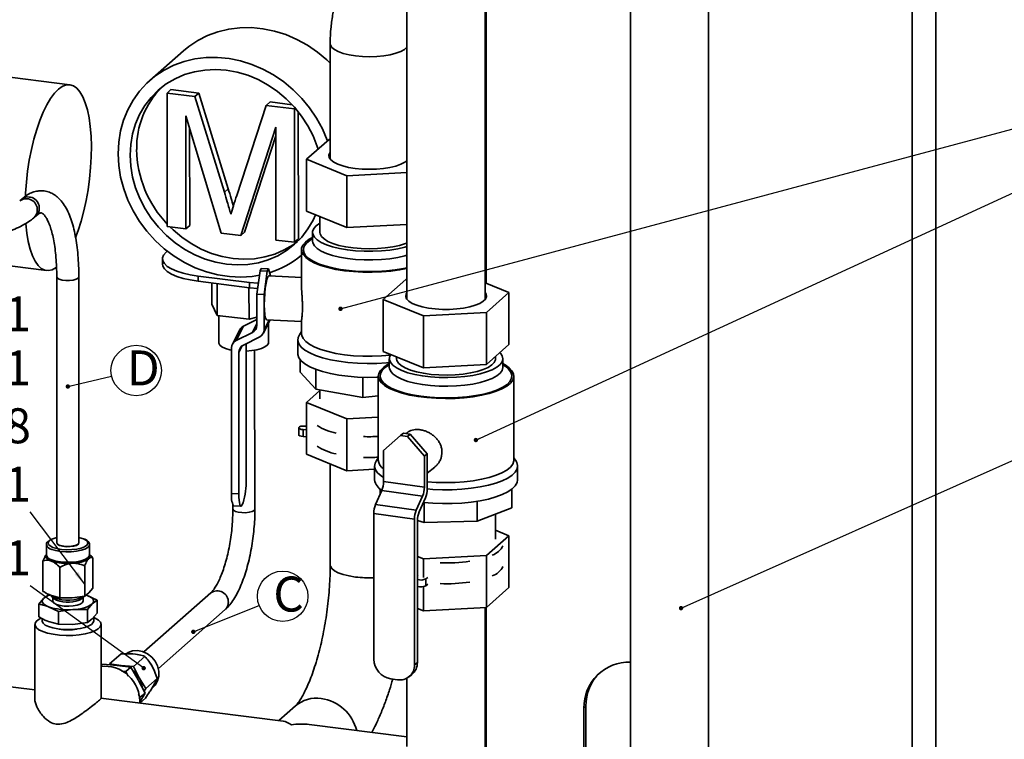
# Paper-space layout 'Blatt2' of a CAD drawing. Units: millimetres. Extents: x 0 to 1682, y 0 to 1188.
# Drawn here: x 763 to 1120, y 406 to 667 of the extents above; entities that cross this region are included whole.
import ezdxf

# ---------------------------------------------------------------- set-up
doc = ezdxf.new("R2010")
doc.units = ezdxf.units.MM
doc.layers.add('1', color=7, linetype='Continuous')
doc.styles.add('SLDTEXTSTYLE1', font='TXT', dxfattribs={"width": 0.605})
doc.dimstyles.new('SLDDIMSTYLE5', dxfattribs={"dimtxt": 0.18, "dimasz": 1.6, "dimexe": 0, "dimexo": 0.0625, "dimgap": 0, "dimtad": 0, "dimtih": 1, "dimtoh": 1, "dimdec": 0, "dimrnd": 1e-09, "dimzin": 0, "dimdsep": 46, "dimtxsty": 'Standard', "dimblk1": 'DOT', "dimblk2": 'DOT', "dimsah": 1, "dimcen": 0.09, "dimadec": 0, "dimazin": 0, "dimtfac": 1.6, "dimtdec": 0, "dimtofl": 0, "dimtmove": 0, "dimatfit": 3, "dimldrblk": 'DOT', "dimfxl": 1, "dimfrac": 2, "dimtolj": 1, "dimtzin": 0, "dimarcsym": 0})
doc.dimstyles.new('SLDDIMSTYLE6', dxfattribs={"dimtxt": 0.18, "dimasz": 5, "dimexe": 0, "dimexo": 0.0625, "dimgap": 0, "dimtad": 0, "dimtih": 1, "dimtoh": 1, "dimdec": 0, "dimrnd": 1e-09, "dimzin": 0, "dimdsep": 46, "dimtxsty": 'Standard', "dimsah": 1, "dimcen": 0.09, "dimadec": 0, "dimazin": 0, "dimtfac": 5, "dimtdec": 0, "dimtofl": 0, "dimtmove": 0, "dimatfit": 3, "dimfxl": 1, "dimfrac": 2, "dimtolj": 1, "dimtzin": 0, "dimarcsym": 0})

# ---------------------------------------------------------------- blocks, each defined once
blk = doc.blocks.new('_Dot')
at = {"color": 0, "linetype": 'ByBlock', "lineweight": -2}
blk.add_line((-0.5, 0), (-1, 0), dxfattribs=at)
at = {"color": 0, "linetype": 'ByBlock', "const_width": 0.5}
blk.add_lwpolyline([(-0.25, 0, 1), (0.25, 0, 1)], format="xyb", close=True, dxfattribs=at)
blk = doc.blocks.new('SW_NOTE_0_26')
at = {"layer": '1', "color": 0, "ltscale": 2}
blk.add_circle((8.9, 2.09), 9.15, dxfattribs=at)
at = {"layer": '1', "color": 0, "ltscale": 2, "insert": (5.52, 9.37), "char_height": 12.7, "attachment_point": 1, "style": 'SLDTEXTSTYLE1'}
blk.add_mtext('D', dxfattribs=at)
blk = doc.blocks.new('SW_NOTE_0_28')
at = {"layer": '1', "color": 0, "ltscale": 2}
blk.add_circle((8.5, 3.39), 9.15, dxfattribs=at)
at = {"layer": '1', "color": 0, "ltscale": 2, "insert": (5.1, 10.55), "char_height": 12.7, "attachment_point": 1, "style": 'SLDTEXTSTYLE1'}
blk.add_mtext('C', dxfattribs=at)

psp = doc.layouts.new('Blatt2')

# ---------------------------------------------------------------- linework, layer by layer
at = {"color": 7, "linetype": 'Continuous', "lineweight": 35, "ltscale": 2}
for p, q in [((903.69, 774.13), (903.69, 565.56)), ((932.09, 565.56), (932.09, 770.55)), ((984.76, 729.92), (984.76, 289.54)), ((1013.16, 291.03), (1013.16, 729.92)), ((1087.03, 290.94), (1087.03, 705.77)), ((1095.62, 704.46), (1095.62, 294.83)), ((932.47, 571.37), (932.47, 678.62)), ((875.85, 658.39), (875.85, 616.43)), ((822.66, 655.84), (810.41, 645.04)), ((781.42, 643.49), (731.53, 649.77)), ((816.64, 640.45), (818.05, 641.7)), ((816.64, 640.45), (816.72, 592.01)), ((826.75, 639.19), (816.64, 640.45)), ((828.16, 640.44), (818.05, 641.7)), ((826.75, 639.19), (828.16, 640.44)), ((838.85, 605.71), (828.16, 640.44)), ((837.44, 604.46), (826.75, 639.19)), ((852.65, 635.97), (841.96, 603.32)), ((852.65, 635.97), (854.06, 637.22)), ((862.84, 634.71), (852.65, 635.97)), ((862.05, 636.23), (854.06, 637.22)), ((862.84, 634.71), (863.16, 634.99)), ((862.92, 586.27), (862.84, 634.71)), ((864.33, 587.51), (864.26, 633.67)), ((823.43, 632.16), (836.32, 589.57)), ((823.5, 591.17), (823.43, 632.16)), ((824.91, 592.42), (824.85, 627.45)), ((843.4, 588.69), (856.08, 628.1)), ((856.08, 628.1), (856.14, 587.11)), ((844.81, 589.94), (856.08, 624.96)), ((867.26, 616.41), (875.42, 623.62)), ((875.42, 623.62), (875.85, 623.64)), ((881.88, 610.46), (867.26, 616.41)), ((867.26, 616.41), (867.26, 597.56)), ((903.69, 611.65), (881.88, 610.46)), ((881.88, 610.46), (881.88, 591.6)), ((837.44, 604.46), (838.85, 605.71)), ((763.91, 601.96), (763.18, 601.32)), ((881.88, 591.6), (867.26, 597.56)), ((768.49, 595.33), (769.22, 595.98)), ((872.11, 595.58), (872.11, 589.88)), ((816.72, 592.01), (823.5, 591.17)), ((823.5, 591.17), (824.91, 592.42)), ((836.32, 589.57), (843.4, 588.69)), ((843.4, 588.69), (844.81, 589.94)), ((869.45, 589.88), (869.45, 586.73)), ((903.69, 592.79), (881.88, 591.6)), ((856.14, 587.11), (862.92, 586.27)), ((862.92, 586.27), (864.33, 587.51)), ((816.74, 583.06), (816.27, 582.64)), ((865.45, 583.59), (865.45, 570.57)), ((723.03, 582.31), (772.92, 576.02)), ((814.98, 580.28), (814.98, 578.4)), ((849.27, 567.46), (850.38, 575.94)), ((850.82, 576.82), (850.38, 575.94)), ((850.38, 575.94), (853.01, 575.79)), ((853.45, 576.67), (850.82, 576.82)), ((853.01, 575.79), (851.9, 567.32)), ((853.45, 576.67), (853.01, 575.79)), ((854.14, 574.14), (853.45, 576.67)), ((776.63, 573.74), (776.63, 477.19)), ((784.63, 477.19), (784.63, 573.74)), ((827.91, 574.04), (846.62, 571.69)), ((827.91, 574.04), (827.91, 572.16)), ((827.91, 572.16), (846.62, 569.8)), ((846.62, 569.8), (846.62, 571.69)), ((865.45, 573.5), (853.68, 574.16)), ((903.26, 572.74), (895.1, 565.54)), ((903.69, 572.77), (903.26, 572.74)), ((832.89, 563.79), (832.87, 571.53)), ((834.87, 559.75), (834.86, 571.28)), ((846.4, 558.32), (846.38, 569.83)), ((849.54, 569.52), (846.62, 569.8)), ((940.68, 568.03), (932.09, 571.53)), ((851.9, 567.32), (849.27, 567.46)), ((849.27, 556.15), (849.27, 567.46)), ((851.9, 567.32), (851.9, 563.54)), ((895.1, 565.54), (909.72, 559.59)), ((895.1, 565.54), (895.1, 546.69)), ((932.51, 560.83), (940.68, 568.03)), ((940.68, 568.03), (940.68, 549.17)), ((832.89, 563.79), (834.87, 559.75)), ((851.9, 563.54), (851.9, 554.55)), ((834.87, 559.75), (846.4, 558.32)), ((835.41, 559.68), (835.43, 549.77)), ((844.37, 555.83), (849.27, 558.27)), ((846.4, 558.32), (849.27, 559.11)), ((851.59, 553.23), (854.06, 558.11)), ((852.78, 558.19), (865.45, 557.48)), ((865.45, 557.64), (865.45, 553.08)), ((909.72, 559.59), (932.51, 560.83)), ((909.72, 559.59), (909.72, 540.73)), ((932.51, 560.83), (932.51, 541.97)), ((843.04, 554.52), (840.38, 549.26)), ((844.37, 555.83), (841.71, 550.57)), ((853.43, 549.8), (853.42, 556.85)), ((865.45, 553.93), (864.66, 552.67)), ((841.71, 550.57), (847.63, 553.52)), ((850.26, 551.93), (844.34, 548.98)), ((864.11, 550.91), (864.11, 545.88)), ((840.07, 495.07), (840.07, 547.95)), ((845.36, 549.48), (845.36, 500.18)), ((848.53, 489.44), (848.43, 547.11)), ((909.72, 540.73), (895.1, 546.69)), ((940.68, 549.17), (932.51, 541.97)), ((842.7, 546.35), (842.7, 494.92)), ((864.97, 543.67), (864.97, 539.12)), ((897.29, 544.03), (897.29, 540.89)), ((899.95, 544.71), (899.95, 544.03)), ((935.82, 544.03), (935.82, 544.89)), ((938.49, 540.89), (938.49, 544.03)), ((870.65, 540.14), (870.65, 532.98)), ((932.51, 541.97), (909.72, 540.73)), ((870.65, 532.98), (864.97, 539.12)), ((887.69, 537.27), (887.69, 529.98)), ((893.29, 537.75), (893.29, 507.24)), ((942.49, 507.24), (942.49, 537.75)), ((872.11, 532.45), (867.26, 528.17)), ((887.69, 529.98), (870.65, 532.98)), ((872.11, 532.72), (872.11, 529.41)), ((893.29, 530.55), (887.69, 529.98)), ((867.26, 528.17), (881.88, 522.21)), ((867.26, 509.31), (867.26, 528.17)), ((881.88, 522.21), (893.29, 522.83)), ((881.88, 503.35), (881.88, 522.21)), ((864.41, 518.92), (864.41, 516.41)), ((866.08, 518.26), (866.08, 515.75)), ((866.08, 518.26), (867.26, 518.2)), ((867.26, 519.55), (866.74, 519.58)), ((866.08, 515.75), (867.26, 515.68)), ((901.39, 516.17), (895.23, 510.73)), ((902.41, 516.99), (901.39, 516.17)), ((901.39, 516.17), (903.86, 515.83)), ((902.41, 516.99), (904.87, 516.65)), ((903.71, 517.1), (903.4, 516.85)), ((903.86, 515.83), (904.87, 516.65)), ((910.02, 508.69), (903.86, 515.83)), ((904.87, 516.65), (911.04, 509.51)), ((881.88, 503.35), (867.26, 509.31)), ((893.29, 508.09), (892.5, 506.83)), ((895.23, 499.41), (895.23, 510.73)), ((911.04, 509.51), (910.02, 508.69)), ((910.02, 497.38), (910.02, 508.69)), ((911.04, 509.51), (911.04, 505.74)), ((943.27, 506.83), (942.49, 508.09)), ((875.85, 505.81), (875.85, 469.2)), ((891.95, 503.9), (881.88, 503.35)), ((891.95, 505.06), (891.95, 500.04)), ((911.04, 505.74), (911.04, 496.75)), ((911.04, 502.45), (913.76, 504.65)), ((943.82, 500.04), (943.82, 505.06)), ((893.97, 496.69), (893.97, 495.12)), ((895.23, 499.41), (910.02, 497.38)), ((941.8, 496.69), (941.8, 489.87)), ((840.07, 495.07), (842.7, 494.92)), ((892.3, 491.05), (894.59, 496.18)), ((894.02, 494.89), (893.97, 495.12)), ((894.59, 496.18), (909.38, 494.15)), ((907.09, 489.01), (909.38, 494.15)), ((910.4, 493.52), (908.11, 488.39)), ((840.52, 490.89), (840.53, 489.43)), ((840.8, 490.6), (843.43, 490.46)), ((844.25, 491.7), (843.81, 490.83)), ((892.3, 491.05), (907.09, 489.01)), ((910, 491.8), (910, 484.52)), ((929.22, 492.26), (929.22, 485)), ((941.8, 489.87), (929.22, 485)), ((891.67, 487.82), (906.46, 485.78)), ((891.67, 434.94), (891.67, 487.82)), ((935.82, 478.54), (935.82, 487.55)), ((906.46, 432.91), (906.46, 485.78)), ((910, 484.52), (907.47, 485.25)), ((907.47, 485.16), (907.47, 433.73)), ((929.22, 485), (910, 484.52)), ((940.68, 479.78), (932.51, 472.58)), ((935.82, 481.76), (940.68, 479.78)), ((940.68, 460.93), (940.68, 479.78)), ((772.85, 476.53), (772.85, 472.73)), ((788.53, 472.73), (788.53, 476.53)), ((788.11, 471.31), (788.43, 471.63)), ((788.68, 472.84), (788.53, 472.97)), ((789.75, 460.75), (789.75, 471.78)), ((909.72, 471.34), (907.47, 472.25)), ((932.51, 472.58), (909.72, 471.34)), ((932.51, 453.73), (932.51, 472.58)), ((771.63, 459.55), (771.63, 470.57)), ((777.72, 457.24), (777.72, 468.26)), ((781.76, 469.68), (782.74, 469.74)), ((786.78, 457.84), (786.78, 468.86)), ((909.72, 464.55), (909.72, 471.34)), ((907.78, 465.34), (907.47, 465.09)), ((910.59, 464.11), (911.23, 464.63)), ((909.72, 452.48), (909.72, 461.27)), ((910.59, 464.11), (910.59, 461.6)), ((910.59, 461.6), (911.23, 462.12)), ((932.51, 453.73), (940.68, 460.93)), ((773.59, 458.34), (771.85, 457.01)), ((774.08, 458.41), (773.59, 458.34)), ((774.46, 457.91), (775.58, 456.92)), ((777.72, 457.24), (774.68, 458.08)), ((786.78, 457.84), (782.25, 457.23)), ((785.81, 456.92), (786.93, 457.91)), ((788.27, 458.98), (786.78, 457.84)), ((787.71, 458.06), (787.21, 458.23)), ((787.71, 458.06), (787.25, 458.2)), ((791.26, 456.34), (787.71, 458.06)), ((789.75, 460.75), (788.27, 458.98)), ((832.49, 458.97), (808.22, 437.57)), ((771.85, 457.01), (770.12, 454.94)), ((770.12, 450.3), (770.12, 454.94)), ((773.67, 453.96), (777.23, 452.24)), ((775.23, 457.23), (775.23, 456.01)), ((782.25, 457.23), (777.72, 457.24)), ((786.16, 456.01), (786.16, 457.23)), ((787.8, 452.94), (789.53, 455.01)), ((789.53, 455.01), (791.26, 456.34)), ((791.26, 451.7), (791.26, 456.34)), ((909.72, 452.48), (932.51, 453.73)), ((777.23, 452.24), (782.51, 452.96)), ((777.23, 447.6), (777.23, 452.24)), ((782.51, 452.96), (787.8, 452.94)), ((787.8, 448.3), (787.8, 452.94)), ((791.26, 451.7), (789.53, 449.63)), ((790.03, 448.81), (790.03, 450.22)), ((813.51, 431.57), (837.79, 452.97)), ((907.47, 453.4), (909.72, 452.48)), ((932.09, 301.24), (932.09, 453.7)), ((932.47, 375.08), (932.47, 453.72)), ((768.69, 447.55), (768.69, 420.69)), ((771.36, 449.65), (771.36, 448.81)), ((777.23, 447.6), (773.67, 448.58)), ((782.51, 447.58), (777.23, 447.6)), ((787.8, 448.3), (782.51, 447.58)), ((789.53, 449.63), (787.8, 448.3)), ((792.69, 420.66), (792.69, 447.55)), ((795.8, 433.24), (799.94, 436.88)), ((804.22, 436.85), (805.16, 436.75)), ((804.44, 432.32), (808.58, 435.96)), ((768.69, 423.78), (687.48, 434.01)), ((792.69, 432.49), (793.37, 433.08)), ((793.37, 433.08), (798.54, 432.67)), ((800.01, 432.67), (795.8, 433.24)), ((798.54, 432.67), (803.45, 432.01)), ((804.44, 432.32), (800.01, 432.67)), ((806.56, 428.2), (804.44, 432.32)), ((811, 432.77), (811.48, 431.9)), ((906.46, 432.91), (907.47, 433.73)), ((801.71, 430.47), (800.29, 430.59)), ((801.71, 430.47), (803.45, 432.01)), ((802.58, 428.78), (801.71, 430.47)), ((803.45, 432.01), (806.19, 427.45)), ((904.48, 428.57), (905.5, 429.39)), ((806.19, 427.45), (808.65, 422.65)), ((808.91, 424.3), (806.56, 428.2)), ((808.91, 424.3), (813.04, 427.94)), ((897.83, 427.81), (900.29, 427.47)), ((903.69, 428.04), (903.69, 403.19)), ((806.91, 421.11), (806.27, 422.18)), ((808.65, 422.65), (806.69, 419.22)), ((806.91, 421.11), (808.65, 422.65)), ((808.31, 423.31), (808.91, 424.3)), ((811.13, 424.34), (811.59, 424.75)), ((858.84, 412.42), (792.63, 420.76)), ((806.59, 420.57), (806.91, 421.11)), ((806.75, 418.98), (808.86, 420.84)), ((863.21, 417.95), (857.18, 412.63)), ((968.64, 417.83), (967.93, 417.21)), ((967.93, 417.21), (967.93, 379.5)), ((968.64, 417.83), (968.64, 380.12)), ((903.69, 406.77), (868.23, 411.24))]:
    psp.add_line(p, q, dxfattribs=at)
at = {"color": 1, "linetype": 'Continuous', "lineweight": 35, "ltscale": 2}
for p, q in [((853.71, 558.13), (851.9, 554.55)), ((849.27, 556.77), (847.63, 553.52)), ((843.89, 548.7), (842.7, 546.35))]:
    psp.add_line(p, q, dxfattribs=at)
at = {"color": 7, "linetype": 'Continuous', "lineweight": 35, "ltscale": 2, "flags": 128}
for points in [[(822.66, 655.84), (824.52, 657.37), (827.81, 659.56), (831.35, 661.36), (835.11, 662.73), (839.04, 663.67), (843.1, 664.17), (847.24, 664.21), (851.42, 663.81), (855.59, 662.95), (859.7, 661.66), (863.71, 659.95), (867.56, 657.83), (871.23, 655.33), (874.65, 652.48), (875.85, 651.35)], [(798.9, 618.42), (799.11, 622.6), (799.77, 626.68), (800.87, 630.61), (802.38, 634.35), (804.3, 637.85), (806.61, 641.08), (809.27, 643.99), (812.27, 646.56), (815.55, 648.75), (819.09, 650.55), (822.85, 651.92), (826.78, 652.87), (830.84, 653.36), (834.99, 653.41), (839.17, 653), (843.34, 652.14), (847.45, 650.85), (851.45, 649.14), (855.31, 647.02), (858.97, 644.52), (862.4, 641.67), (865.55, 638.5), (868.39, 635.05), (870.89, 631.36), (873.02, 627.46), (874.75, 623.41), (874.86, 623.12)], [(803.26, 617.88), (803.48, 621.79), (804.13, 625.6), (805.2, 629.26), (806.7, 632.72), (808.59, 635.94), (810.85, 638.88), (813.45, 641.5), (816.37, 643.77), (819.56, 645.65), (822.98, 647.14), (826.6, 648.2), (830.36, 648.82), (834.22, 649.01), (838.13, 648.74), (842.04, 648.03), (845.9, 646.89), (849.67, 645.33), (853.29, 643.37), (856.72, 641.03), (859.91, 638.35), (862.84, 635.36), (865.45, 632.09), (867.72, 628.59), (869.62, 624.9), (871.13, 621.07), (871.44, 620.1)], [(765.23, 602.99), (765.29, 604.16), (765.59, 608.14), (766.05, 612.14), (766.67, 616.1), (767.44, 619.98), (768.34, 623.72), (769.37, 627.25), (770.5, 630.55), (771.73, 633.55), (773.04, 636.21), (774.4, 638.51), (775.81, 640.4), (777.23, 641.86), (778.65, 642.87), (780.05, 643.42), (781.41, 643.49), (782.71, 643.09), (783.94, 642.22), (785.06, 640.9), (786.08, 639.13), (786.97, 636.96), (787.73, 634.41), (788.33, 631.5), (788.78, 628.3), (789.07, 624.83), (789.19, 621.15), (789.14, 617.31), (788.92, 613.37), (788.54, 609.37), (788, 605.38), (787.31, 601.45), (786.47, 597.64), (785.5, 594), (784.42, 590.58), (783.47, 588.01)], [(850.17, 574.31), (847.57, 573.9), (843.46, 573.63), (839.3, 573.81), (835.12, 574.45), (830.97, 575.52), (826.91, 577.03), (822.97, 578.95), (819.21, 581.26), (815.66, 583.93), (812.36, 586.95), (809.36, 590.26), (806.69, 593.84), (804.37, 597.64), (802.44, 601.62), (800.91, 605.73), (799.8, 609.94), (799.13, 614.18), (798.9, 618.42)], [(875.85, 618.88), (875.75, 618.76), (875.4, 617.89), (875.51, 617.01), (876.09, 616.16), (877.11, 615.35), (878.56, 614.62), (880.37, 613.98), (882.49, 613.47), (884.86, 613.09)], [(870.54, 596.22), (869.67, 594.35), (867.79, 591.13), (865.52, 588.19), (862.92, 585.57), (860, 583.3), (856.81, 581.42), (853.39, 579.93), (849.77, 578.87), (846.01, 578.25), (842.15, 578.07), (838.24, 578.33), (834.33, 579.04), (830.47, 580.18), (826.71, 581.74), (823.09, 583.7), (819.65, 586.04), (816.46, 588.72), (813.53, 591.71), (810.92, 594.98), (808.65, 598.48), (806.75, 602.17), (805.24, 606.01), (804.15, 609.93), (803.49, 613.91), (803.26, 617.88)], [(884.86, 613.09), (887.39, 612.85), (890.01, 612.77), (892.63, 612.85), (895.17, 613.08), (897.54, 613.46), (899.67, 613.97), (901.49, 614.6), (902.95, 615.33), (903.69, 615.86)], [(776.54, 577.18), (776.4, 577.09), (774.99, 576.31), (773.61, 576), (772.27, 576.16), (771.01, 576.8), (769.83, 577.89), (768.76, 579.44), (767.8, 581.41), (766.98, 583.78), (766.3, 586.51), (765.77, 589.57), (765.4, 592.92), (765.38, 593.11)], [(872.11, 593.26), (872.08, 593.24), (870.75, 592.29), (869.88, 591.28), (869.47, 590.23), (869.55, 589.18), (870.11, 588.15), (871.14, 587.15), (872.6, 586.22), (874.48, 585.38), (876.72, 584.64), (879.28, 584.02), (882.09, 583.54), (885.08, 583.21), (888.19, 583.04), (891.34, 583.02), (894.47, 583.17), (897.49, 583.47), (900.33, 583.93), (902.93, 584.52), (903.69, 584.73)], [(864.03, 586.61), (862.36, 585.38), (859.17, 583.5), (855.75, 582.01), (852.13, 580.95), (848.37, 580.33), (844.51, 580.14), (840.6, 580.41), (836.69, 581.12), (832.83, 582.26), (829.06, 583.82), (825.44, 585.78), (822.01, 588.11), (818.81, 590.8), (817.68, 591.89)], [(872.11, 589.88), (872.17, 589.39), (872.65, 588.42), (873.61, 587.48), (875.02, 586.61), (876.83, 585.83), (879.01, 585.17), (881.49, 584.62), (884.2, 584.23), (887.07, 583.98), (890.02, 583.9), (892.97, 583.98), (895.84, 584.22), (898.56, 584.62), (901.04, 585.15), (903.22, 585.82), (903.69, 586)], [(869.45, 588.07), (868.24, 587.39), (866.87, 586.34), (865.94, 585.23), (865.49, 584.1), (865.52, 582.96), (866.02, 581.83), (866.99, 580.73), (868.41, 579.69), (870.26, 578.72), (872.48, 577.85), (875.05, 577.09), (877.91, 576.46), (881.01, 575.97), (884.28, 575.62), (887.66, 575.43), (891.09, 575.4), (894.5, 575.53), (897.83, 575.81), (901, 576.25), (903.69, 576.77)], [(816.27, 582.64), (815.39, 581.63), (815, 580.6), (815.1, 579.55), (815.69, 578.52), (816.75, 577.54), (818.26, 576.62), (820.18, 575.79), (822.47, 575.08), (825.07, 574.49), (827.91, 574.04)], [(827.91, 572.16), (825.07, 572.6), (822.47, 573.19), (820.18, 573.91), (818.26, 574.74), (816.75, 575.65), (815.69, 576.64), (815.1, 577.66), (814.98, 578.4)], [(846.62, 571.69), (849.63, 571.4), (849.79, 571.39)], [(853.68, 574.16), (853.57, 574.14), (853.23, 573.72), (852.89, 572.78), (852.57, 571.39), (852.29, 569.65), (852.08, 567.67), (851.95, 565.59), (851.9, 563.54)], [(932.09, 568.01), (932.42, 567.43), (932.54, 566.56), (932.18, 565.69), (931.36, 564.85), (930.11, 564.08), (928.46, 563.4), (926.48, 562.82), (924.22, 562.38), (921.76, 562.07), (919.17, 561.92), (916.54, 561.92), (913.95, 562.08), (911.49, 562.39), (909.24, 562.84), (907.26, 563.42), (905.63, 564.1), (904.39, 564.88), (903.58, 565.71), (903.23, 566.58), (903.36, 567.45), (903.69, 568.01)], [(851.9, 563.54), (851.95, 561.68), (852.08, 560.13), (852.29, 558.98), (852.57, 558.33), (852.78, 558.19)], [(864.66, 552.67), (864.24, 551.76), (864.13, 550.58), (864.51, 549.41), (865.36, 548.26), (866.67, 547.16), (868.42, 546.14), (870.57, 545.2), (873.08, 544.37), (875.91, 543.66), (879, 543.09), (882.3, 542.66), (885.74, 542.38), (889.26, 542.27), (892.8, 542.31), (896.28, 542.52), (897.29, 542.61)], [(865.45, 553.08), (865.52, 552.45), (866.02, 551.32), (866.99, 550.22), (868.41, 549.18), (870.26, 548.21), (872.48, 547.34), (875.05, 546.58), (877.91, 545.95), (881.01, 545.46), (884.28, 545.11), (887.66, 544.92), (891.09, 544.89), (894.5, 545.02), (897.63, 545.28)], [(840.07, 547.16), (839.39, 547.3), (837.81, 547.75), (836.58, 548.31), (835.77, 548.95), (835.44, 549.64), (835.43, 549.77)], [(853.43, 549.8), (853.4, 549.59), (853.02, 548.9), (852.17, 548.27), (850.9, 547.71), (849.28, 547.27), (847.4, 546.96), (845.36, 546.81), (845.36, 546.81)], [(864.11, 545.88), (864.13, 545.55), (864.51, 544.38), (865.36, 543.23), (866.67, 542.14), (868.42, 541.11), (870.57, 540.17), (873.08, 539.34), (875.91, 538.63), (879, 538.06), (882.3, 537.63), (885.74, 537.35), (889.26, 537.24), (892.8, 537.28), (893.29, 537.3)], [(897.82, 545.58), (897.36, 544.62), (897.33, 543.57), (897.79, 542.52), (898.72, 541.52), (900.09, 540.57), (901.88, 539.71), (904.05, 538.95), (906.54, 538.3), (909.3, 537.79), (912.26, 537.43), (915.35, 537.22), (918.5, 537.17), (921.64, 537.28), (924.69, 537.55), (927.58, 537.97), (930.24, 538.54), (932.61, 539.23), (934.64, 540.04), (936.27, 540.94), (937.47, 541.91), (938.22, 542.93), (938.49, 543.98), (938.27, 545.02), (937.58, 546.05), (937.37, 546.26)], [(899.95, 544.03), (900.05, 543.41), (900.6, 542.44), (901.63, 541.51), (903.09, 540.66), (904.96, 539.89), (907.18, 539.24), (909.7, 538.72), (912.44, 538.34), (915.32, 538.12), (918.28, 538.06), (921.22, 538.16), (924.08, 538.42), (926.76, 538.84), (929.21, 539.4), (931.34, 540.08), (933.11, 540.87), (934.46, 541.75), (935.36, 542.69), (935.79, 543.67), (935.82, 544.03)], [(895.15, 540.88), (894.06, 539.79), (893.44, 538.67), (893.3, 537.52), (893.63, 536.38), (894.43, 535.27), (895.7, 534.21), (897.39, 533.21), (899.48, 532.31), (901.93, 531.51), (904.69, 530.83), (907.71, 530.28), (910.93, 529.88), (914.28, 529.64), (917.7, 529.55), (921.13, 529.62), (924.49, 529.85), (927.72, 530.23), (930.77, 530.76), (933.56, 531.43), (936.04, 532.22), (938.18, 533.11), (939.91, 534.1), (941.22, 535.16), (942.08, 536.26), (942.46, 537.4), (942.37, 538.54), (941.8, 539.67), (940.76, 540.76), (939.28, 541.79), (938.49, 542.23)], [(897.29, 542.23), (896.68, 541.9), (895.15, 540.88)], [(866.74, 519.58), (865.96, 519.57), (865.25, 519.47), (864.71, 519.28), (864.44, 519.03), (864.46, 518.77), (864.78, 518.54), (865.35, 518.36), (866.08, 518.26)], [(864.41, 516.41), (864.46, 516.26), (864.78, 516.02), (865.35, 515.84), (866.08, 515.75)], [(892.5, 506.83), (892.13, 506.08), (891.96, 504.91), (892.26, 503.73), (893.05, 502.58), (894.29, 501.48), (895.23, 500.86)], [(911.04, 499.37), (914.28, 499.13), (917.7, 499.04), (921.13, 499.11), (924.49, 499.34), (927.72, 499.73), (930.77, 500.25), (933.56, 500.92), (936.04, 501.71), (938.18, 502.6), (939.91, 503.59), (941.22, 504.65), (942.08, 505.76), (942.46, 506.89), (942.49, 507.24)], [(911.04, 496.73), (913.08, 496.57), (916.59, 496.43), (920.13, 496.45), (923.63, 496.63), (927.02, 496.97), (930.24, 497.46), (933.23, 498.09), (935.93, 498.86), (938.3, 499.73), (940.29, 500.71), (941.86, 501.77), (942.98, 502.88), (943.64, 504.04), (943.82, 505.22), (943.51, 506.4), (943.27, 506.83)], [(909.65, 491.84), (913.08, 491.54), (916.59, 491.4), (920.13, 491.42), (923.63, 491.61), (927.02, 491.94), (930.24, 492.43), (933.23, 493.07), (935.93, 493.83), (938.3, 494.7), (940.29, 495.68), (941.86, 496.74), (942.98, 497.86), (943.64, 499.02), (943.82, 500.04)], [(842.7, 494.92), (842.72, 493.74), (842.78, 492.68), (842.89, 491.8), (843.02, 491.12), (843.19, 490.67), (843.38, 490.47), (843.59, 490.52), (843.81, 490.83)], [(776.63, 477.19), (776.85, 476.75), (777.54, 476.35), (778.59, 476.05), (779.89, 475.88), (781.28, 475.88), (782.59, 476.03), (783.67, 476.33), (784.37, 476.73)], [(776.75, 476.86), (776.96, 476.61), (777.68, 476.21)], [(777.68, 476.21), (778.77, 475.93), (780.08, 475.78), (781.47, 475.79), (782.77, 475.95), (783.81, 476.26), (784.48, 476.67), (784.69, 477.12), (784.63, 477.33)], [(784.37, 476.73), (784.63, 477.18), (784.63, 477.19)], [(774.46, 457.91), (774.68, 457.73), (775.68, 457.23)], [(789.53, 455.01), (789.85, 455.4), (790.01, 455.8), (790.01, 456.21), (789.85, 456.61), (789.53, 457.01), (789.06, 457.38), (788.45, 457.73), (787.71, 458.06)], [(771.85, 457.01), (771.54, 456.61), (771.38, 456.21), (771.38, 455.8), (771.54, 455.4), (771.85, 455.01), (772.32, 454.63), (772.93, 454.28), (773.67, 453.96)], [(775.23, 456.01), (775.27, 455.79), (775.7, 455.26), (776.58, 454.81)], [(775.58, 456.92), (775.7, 456.82), (776.58, 456.36)], [(776.58, 454.81), (777.83, 454.45), (779.33, 454.24), (780.95, 454.19), (782.55, 454.29), (783.98, 454.55), (785.12, 454.94), (785.87, 455.42), (786.16, 455.96), (786.16, 456.01)], [(790.03, 450.07), (790.59, 449.82), (791.75, 449.11), (792.46, 448.33), (792.69, 447.53), (792.43, 446.72), (791.69, 445.95), (790.5, 445.25), (788.9, 444.64), (786.97, 444.14), (784.78, 443.79), (782.43, 443.59), (780, 443.56), (777.61, 443.69), (775.34, 443.97), (773.28, 444.41), (771.54, 444.97), (770.16, 445.63), (769.22, 446.38), (768.75, 447.17), (768.76, 447.98), (769.27, 448.78), (770.24, 449.52), (770.84, 449.84)], [(771.36, 448.81), (771.37, 448.66), (771.7, 447.98), (772.48, 447.33), (773.67, 446.76)], [(773.67, 446.76), (775.22, 446.29), (777.04, 445.95), (779.04, 445.75), (781.13, 445.7), (783.19, 445.81), (785.13, 446.07), (786.85, 446.47), (788.25, 446.99), (789.28, 447.59), (789.88, 448.26), (790.03, 448.81)], [(801.77, 436.94), (802.49, 437.37), (804.15, 437.95), (805.96, 438.07), (807.79, 437.72), (809.54, 436.92), (811.09, 435.73), (812.35, 434.22), (813.23, 432.48), (813.68, 430.63), (813.68, 428.78), (813.22, 427.04), (812.33, 425.53), (811.59, 424.75)], [(798.66, 432.69), (799.03, 432.71), (800.01, 432.67)], [(800.01, 432.67), (800.98, 432.5), (801.19, 432.45)], [(810.75, 433.22), (810.92, 432.96), (811.54, 431.87)]]:
    psp.add_lwpolyline(points, dxfattribs=at)
at = {"color": 1, "linetype": 'Continuous', "lineweight": 35, "ltscale": 2, "flags": 128}
for points in [[(875.85, 658.39), (875.92, 657.91), (876.42, 657.05), (877.39, 656.24), (878.78, 655.5), (880.57, 654.86), (882.67, 654.34), (885.03, 653.96)], [(885.03, 653.96), (887.55, 653.73), (890.16, 653.65), (892.77, 653.74), (895.28, 653.99), (897.62, 654.38), (899.7, 654.92), (901.45, 655.57), (902.81, 656.31), (903.69, 657.07)], [(869.45, 587.65), (868.52, 587.08), (867.25, 586.02), (866.44, 584.92), (866.12, 583.78), (866.28, 582.65), (866.93, 581.53), (868.04, 580.45), (869.61, 579.44), (871.59, 578.51), (873.94, 577.69), (876.63, 576.99), (879.58, 576.42), (882.75, 575.99), (886.07, 575.72), (889.47, 575.62), (892.88, 575.67), (896.23, 575.88), (899.46, 576.26), (902.5, 576.78), (903.69, 577.04)], [(869.45, 586.71), (869.55, 586.04), (870.11, 585), (871.14, 584.01), (872.6, 583.08), (874.48, 582.24), (876.72, 581.5), (879.28, 580.88), (882.09, 580.4), (885.08, 580.07), (888.19, 579.9), (891.34, 579.88), (894.47, 580.03), (897.49, 580.33), (900.33, 580.78), (902.93, 581.38), (903.69, 581.59)], [(776.63, 573.74), (776.85, 573.3), (777.54, 572.89), (778.59, 572.59), (779.89, 572.43), (781.28, 572.42), (782.59, 572.58), (783.67, 572.87), (784.37, 573.27)], [(784.37, 573.27), (784.63, 573.72), (784.63, 573.74)], [(897.29, 541.81), (895.76, 540.79), (894.69, 539.71), (894.09, 538.59), (893.97, 537.45), (894.34, 536.32), (895.19, 535.22), (896.5, 534.17), (898.24, 533.19), (900.39, 532.3), (902.89, 531.53), (905.7, 530.88), (908.75, 530.37), (912, 530.02), (915.36, 529.82), (918.77, 529.78), (922.16, 529.9), (925.47, 530.18), (928.63, 530.62), (931.56, 531.2), (934.22, 531.92), (936.54, 532.75), (938.48, 533.69), (940.01, 534.7), (941.08, 535.78), (941.69, 536.9), (941.8, 538.04), (941.43, 539.17), (940.59, 540.28), (939.28, 541.33), (938.49, 541.81)], [(897.29, 540.91), (897.33, 540.42), (897.79, 539.38), (898.72, 538.38), (900.09, 537.43), (901.88, 536.57), (904.05, 535.8), (906.54, 535.16), (909.3, 534.65), (912.26, 534.29), (915.35, 534.08), (918.5, 534.03), (921.64, 534.14), (924.69, 534.41), (927.58, 534.83), (930.24, 535.4), (932.61, 536.09), (934.64, 536.89), (936.27, 537.79), (937.47, 538.76), (938.22, 539.79), (938.49, 540.83), (938.49, 540.92)], [(848.27, 488.97), (847.56, 488.57), (846.48, 488.28), (845.17, 488.12), (843.78, 488.13), (842.48, 488.29), (841.43, 488.59), (840.75, 488.99), (840.53, 489.43)], [(848.53, 489.44), (848.53, 489.42), (848.27, 488.97)], [(773.9, 477.93), (773.84, 477.87), (773.47, 477.25), (773.59, 476.62), (774.2, 476.03), (775.25, 475.5)], [(774.8, 474.81), (776.27, 474.37), (778.02, 474.07), (779.93, 473.93), (781.9, 473.95), (783.79, 474.13), (785.48, 474.46), (786.87, 474.92), (787.88, 475.48), (788.43, 476.11), (788.53, 476.52)], [(775.25, 475.5), (776.67, 475.09), (778.36, 474.81), (780.22, 474.69), (782.1, 474.73), (783.89, 474.93), (785.47, 475.28), (786.71, 475.75), (787.55, 476.32), (787.92, 476.94), (787.79, 477.56), (787.19, 478.16), (786.31, 478.62)], [(772.85, 472.88), (772.77, 472.73), (772.68, 472.42), (772.7, 472.11), (772.83, 471.81), (773.06, 471.51), (773.4, 471.22), (773.83, 470.95), (774.35, 470.7)], [(774.8, 471), (776.27, 470.57), (778.02, 470.27), (779.93, 470.13), (781.9, 470.15), (783.79, 470.33), (785.48, 470.66), (786.87, 471.12), (787.88, 471.68), (788.43, 472.31), (788.53, 472.73)], [(875.85, 469.2), (875.92, 468.72), (876.42, 467.86), (877.39, 467.05), (878.78, 466.31), (880.57, 465.67), (882.67, 465.15), (885.03, 464.77)]]:
    psp.add_lwpolyline(points, dxfattribs=at)
at = {"color": 7, "linetype": 'Continuous', "lineweight": 35, "ltscale": 4}
for centre, radius, start, end in [((836.72, 620.57), 31.1, 135.068, 181.1406), ((845.83, 620.63), 40.22, 180.9546, 223.6206), ((843.97, 607.09), 33.34, 287.2096, 310.0949), ((845.67, 553.18), 2.95, 116.1901, 152.9915), ((846.35, 556.15), 2.92, 296.0142, 0.0616), ((848.98, 554.55), 2.92, 296.0142, 0.0616), ((842.99, 547.95), 2.92, 116.0142, 180.0616), ((845.62, 546.35), 2.92, 116.0142, 180.0616), ((881.97, 536.56), 19.96, 237.0467, 258.6288), ((890.04, 577.57), 61.86, 267.9972, 273.004), ((881.9, 528.87), 19.81, 236.9603, 258.7153), ((890.04, 570.01), 61.84, 267.9968, 273.1055), ((897.45, 507.58), 4.18, 184.7198, 237.8964), ((819.68, 499.22), 25.7, 342.9827, 2.1329), ((897.11, 500.8), 5.21, 188.4143, 241.3691), ((886.87, 499.38), 8.36, 337.5295, 0.2595), ((901.66, 497.34), 8.36, 337.5295, 0.2595), ((902.68, 496.71), 8.36, 337.5295, 0.2595), ((847.2, 493.95), 7.22, 171.0766, 207.5843), ((900.02, 487.86), 8.36, 157.5295, 180.2595), ((914.81, 485.82), 8.36, 157.5295, 180.2595), ((915.83, 485.19), 8.36, 157.5295, 180.2595), ((777.82, 472.52), 6.68, 100.2434, 125.8476), ((782.56, 469.15), 10.18, 68.3977, 78.2933), ((932.53, 479.04), 6.67, 288.6876, 334.1317), ((780.56, 489.28), 19.64, 253.5786, 273.5067), ((782.49, 480.56), 10.81, 271.3266, 301.2583), ((917.93, 528.57), 58.7, 267.8429, 278.4026), ((932.52, 471.5), 6.67, 288.6928, 334.1264), ((908.7, 467.89), 4.22, 253.0953, 296.5143), ((908.7, 465.38), 4.22, 253.0953, 296.5143), ((917.93, 521.13), 58.81, 267.8526, 278.393), ((775.86, 452.24), 6.23, 105.7233, 130.0308), ((780.53, 470.4), 14.04, 249.7926, 297.1201), ((780.57, 475.35), 22.48, 252.1305, 274.9548), ((780.58, 466.74), 11.12, 248.9154, 297.9973), ((782.71, 465.3), 12.35, 269.0767, 303.5082), ((780.69, 461.62), 16.06, 258.4032, 281.5968), ((793.97, 419.62), 12.79, 357.1195, 96.5697), ((899.01, 435.05), 7.34, 180.8805, 260.7648), ((901.13, 432.73), 5.33, 260.9388, 1.9103), ((902.02, 433.59), 5.45, 309.6206, 1.4522), ((984.18, 417.61), 16.25, 87.9571, 181.425), ((798.66, 423.8), 9.04, 29.1319, 51.6489), ((985.39, 418.09), 16.75, 133.9198, 180.8805), ((799.23, 424.08), 8.41, 5.072, 29.3699)]:
    psp.add_arc(centre, radius, start, end, dxfattribs=at)
at = {"color": 1, "linetype": 'Continuous', "lineweight": 35, "ltscale": 4}
for centre, radius, start, end in [((765.55, 598.06), 4.03, 357.1448, 125.8468), ((766.28, 598.7), 4.03, 357.1286, 126.0635), ((766.28, 597.78), 3.3, 312.0798, 1.2325), ((767, 598.43), 3.3, 312.0514, 1.233), ((775.18, 477.2), 2.42, 196.3331, 260.9686), ((775.17, 473.39), 2.41, 195.8565, 261.0774), ((787.68, 472.32), 1.02, 317.2707, 33.3154), ((890.05, 505.76), 41.3, 263.0153, 272.2474), ((834.86, 455.71), 4.03, 357.1653, 125.8751), ((835.58, 455.43), 3.3, 311.8918, 1.3471), ((870.92, 409), 11.81, 81.7904, 130.7124), ((870.32, 405.25), 15.61, 14.1653, 81.5828)]:
    psp.add_arc(centre, radius, start, end, dxfattribs=at)
at = {"color": 7, "linetype": 'Continuous', "lineweight": 35, "ltscale": 4}
for major_axis, ratio, start_param, end_param in [((-4.48, 14.56), 0.476834, 5.709803, 6.07117), ((17.89, 5.51), 0.699056, 0.997414, 1.358781)]:
    psp.add_ellipse((861.76, 397.74), major_axis=major_axis, ratio=ratio, start_param=start_param, end_param=end_param, dxfattribs=at)
at = {"color": 7, "linetype": 'Continuous', "lineweight": 35, "ltscale": 2}
for points, knots in [([(903.69, 707.2), (903.41, 707.06), (901.72, 706.19), (898.84, 704.25), (895.07, 701.37), (891.6, 698.14), (888.43, 694.62), (885.58, 690.83), (883.07, 686.79), (880.9, 682.53), (879.11, 678.07), (877.69, 673.45), (876.66, 668.68), (876.03, 663.88), (875.85, 660.43), (875.85, 658.62), (875.85, 658.39)], [0, 0, 0, 0, 0.0158804, 0.0971881, 0.1783424, 0.2593951, 0.3403979, 0.4213959, 0.5024472, 0.5836056, 0.6649175, 0.7464197, 0.8281381, 0.9100871, 0.9883977, 1, 1, 1, 1]), ([(784.63, 573.74), (784.62, 574.44), (784.61, 576.48), (784.47, 579.75), (784.16, 583.48), (783.68, 587), (783.05, 590.31), (782.25, 593.37), (781.26, 596.17), (780.07, 598.69), (778.72, 600.79), (777.23, 602.44), (775.68, 603.65), (773.96, 604.51), (772.1, 604.98), (770.17, 605.01), (768.32, 604.63), (766.54, 603.88), (765.08, 602.95), (764.22, 602.23), (763.91, 601.96)], [0, 0, 0, 0, 0.033014, 0.095988, 0.159196, 0.222766, 0.286834, 0.351583, 0.417232, 0.483968, 0.551595, 0.60845, 0.660659, 0.709653, 0.762119, 0.812267, 0.861937, 0.913048, 0.967635, 1, 1, 1, 1]), ([(839.81, 596.48), (839.37, 597.97), (838.6, 600.63), (837.79, 603.29), (837.44, 604.46)], [0, 0, 0, 0, 0.559997, 1, 1, 1, 1]), ([(840.72, 599.43), (840.45, 600.35), (839.84, 602.45), (839.21, 604.54), (838.85, 605.71)], [0, 0, 0, 0, 0.440531, 1, 1, 1, 1]), ([(841.96, 603.32), (841.55, 602.04), (840.82, 599.77), (840.12, 597.48), (839.81, 596.48)], [0, 0, 0, 0, 0.560002, 1, 1, 1, 1]), ([(769.22, 595.98), (769.38, 596.12), (769.84, 596.5), (770.44, 596.85), (770.87, 596.99), (771.04, 596.98), (771.15, 596.97), (771.56, 596.72), (772.12, 596.17), (772.79, 595.24), (773.51, 593.88), (774.22, 592.14), (774.87, 590.03), (775.45, 587.55), (775.93, 584.73), (776.3, 581.62), (776.54, 578.26), (776.62, 575.58), (776.63, 574.05), (776.63, 573.74)], [0, 0, 0, 0, 0.033993, 0.093375, 0.153343, 0.217649, 0.301634, 0.360691, 0.417398, 0.477442, 0.537232, 0.597846, 0.659725, 0.722816, 0.786922, 0.851827, 0.917338, 0.983301, 1, 1, 1, 1]), ([(713.83, 586.56), (714.53, 586.48), (716.57, 586.23), (720.05, 585.94), (724.25, 585.72), (728.49, 585.66), (732.72, 585.73), (736.92, 585.95), (741.03, 586.31), (745.03, 586.82), (748.87, 587.46), (752.53, 588.23), (755.98, 589.14), (759.19, 590.19), (762.14, 591.37), (764.8, 592.7), (766.91, 594.02), (768.04, 594.95), (768.49, 595.33)], [0, 0, 0, 0, 0.034106, 0.098973, 0.16374, 0.228435, 0.29311, 0.357807, 0.422567, 0.487447, 0.552511, 0.617842, 0.683543, 0.749754, 0.81666, 0.884485, 0.953416, 1, 1, 1, 1]), ([(869.43, 586.74), (869.43, 586.69), (869.43, 586.58), (869.43, 586.59), (869.43, 586.59)], [0, 0, 0, 0, 0.474126, 1, 1, 1, 1]), ([(865.78, 562.76), (865.77, 563.18), (865.77, 564.01), (865.71, 565.32), (865.64, 566.63), (865.55, 567.91), (865.48, 569.14), (865.44, 570.04), (865.45, 570.47), (865.45, 570.57)], [0, 0, 0, 0, 0.154761, 0.314174, 0.468891, 0.627821, 0.787766, 0.952121, 1, 1, 1, 1]), ([(865.45, 557.64), (865.45, 557.66), (865.44, 557.73), (865.48, 558.07), (865.55, 558.66), (865.63, 559.48), (865.71, 560.45), (865.77, 561.56), (865.77, 562.36), (865.78, 562.76)], [0, 0, 0, 0, 0.036601, 0.194517, 0.356694, 0.520167, 0.688543, 0.842029, 1, 1, 1, 1]), ([(897.28, 540.88), (897.28, 540.87), (897.29, 540.79), (897.27, 540.75), (897.26, 540.71)], [0, 0, 0, 0, 0.137044, 1, 1, 1, 1]), ([(938.5, 540.73), (938.51, 540.72), (938.54, 540.67), (938.48, 540.83), (938.49, 540.88), (938.49, 540.88)], [0, 0, 0, 0, 0.128434, 0.993322, 1, 1, 1, 1]), ([(916.4, 510.08), (916.38, 510.48), (916.34, 511.31), (916, 512.51), (915.46, 513.66), (914.73, 514.72), (913.82, 515.69), (912.77, 516.55), (911.58, 517.26), (910.34, 517.8), (909.07, 518.16), (907.85, 518.32), (906.68, 518.3), (905.6, 518.1), (904.63, 517.71), (903.99, 517.37), (903.73, 517.11), (903.71, 517.09)], [0, 0, 0, 0, 0.06909, 0.140256, 0.209327, 0.280278, 0.351683, 0.425055, 0.498099, 0.5734, 0.643984, 0.716778, 0.784818, 0.854787, 0.923769, 0.994588, 1, 1, 1, 1]), ([(913.75, 504.65), (914.05, 504.92), (914.68, 505.46), (915.43, 506.49), (915.99, 507.64), (916.34, 508.85), (916.38, 509.66), (916.4, 510.08)], [0, 0, 0, 0, 0.191842, 0.3972053, 0.6087297, 0.8015481, 1, 1, 1, 1]), ([(840.53, 489.43), (840.52, 488.9), (840.51, 487.38), (840.39, 484.77), (840.12, 481.61), (839.7, 478.44), (839.16, 475.32), (838.5, 472.32), (837.73, 469.49), (836.89, 466.89), (835.99, 464.57), (835.06, 462.59), (834.14, 460.98), (833.32, 459.82), (832.78, 459.23), (832.55, 459.02), (832.49, 458.97)], [0, 0, 0, 0, 0.04236, 0.122936, 0.203795, 0.284831, 0.365878, 0.446742, 0.52725, 0.607199, 0.686326, 0.764286, 0.84064, 0.914874, 0.9803, 1, 1, 1, 1]), ([(837.79, 452.97), (838.08, 453.25), (838.93, 454.05), (840.21, 455.64), (841.61, 457.84), (842.89, 460.38), (844.06, 463.18), (845.09, 466.18), (846.01, 469.37), (846.79, 472.69), (847.43, 476.11), (847.94, 479.59), (848.29, 483.09), (848.5, 486.39), (848.52, 488.48), (848.53, 489.44)], [0, 0, 0, 0, 0.044106, 0.125716, 0.210123, 0.294063, 0.376356, 0.45731, 0.537337, 0.616757, 0.695802, 0.774647, 0.853437, 0.932286, 1, 1, 1, 1]), ([(773.61, 477.86), (773.54, 477.82), (773.22, 477.6), (772.92, 477.15), (772.9, 476.69), (772.89, 476.51)], [0, 0, 0, 0, 0.143125, 0.644715, 1, 1, 1, 1]), ([(788.51, 476.52), (788.52, 476.55), (788.58, 476.84), (788.31, 477.38), (787.73, 477.98), (787.13, 478.38), (786.62, 478.56), (786.53, 478.59)], [0, 0, 0, 0, 0.037311, 0.317546, 0.597952, 0.925663, 1, 1, 1, 1]), ([(772.96, 473.03), (772.95, 473.02), (772.64, 472.65), (772.18, 471.87), (771.77, 470.9), (771.63, 470.57)], [0, 0, 0, 0, 0.016832, 0.675655, 1, 1, 1, 1]), ([(788.28, 473.16), (788.31, 473.13), (788.53, 472.95), (788.55, 472.84), (788.52, 472.73), (788.52, 472.71)], [0, 0, 0, 0, 0.144269, 0.837217, 1, 1, 1, 1]), ([(788.43, 471.63), (788.44, 471.63), (788.75, 471.88), (789.21, 471.99), (789.62, 471.83), (789.75, 471.78)], [0, 0, 0, 0, 0.0168318, 0.6756545, 1, 1, 1, 1]), ([(789.75, 471.78), (789.67, 471.86), (789.32, 472.25), (788.94, 472.54), (788.64, 472.76)], [0, 0, 0, 0, 0.220893, 1, 1, 1, 1]), ([(771.63, 470.57), (771.71, 470.6), (772.43, 470.83), (773.35, 470.95), (774.2, 470.73), (774.35, 470.7)], [0, 0, 0, 0, 0.091922, 0.849781, 1, 1, 1, 1]), ([(775.01, 470.44), (775.37, 470.24), (776.32, 469.71), (777.19, 468.81), (777.72, 468.26)], [0, 0, 0, 0, 0.38753, 1, 1, 1, 1]), ([(777.72, 468.26), (778.48, 468.65), (779.77, 469.31), (781.18, 469.57), (781.76, 469.68)], [0, 0, 0, 0, 0.588501, 1, 1, 1, 1]), ([(782.74, 469.74), (782.77, 469.74), (783.72, 469.75), (785.12, 469.5), (786.37, 469.02), (786.78, 468.86)], [0, 0, 0, 0, 0.016832, 0.675655, 1, 1, 1, 1]), ([(786.78, 468.86), (787.03, 469.44), (787.45, 470.43), (787.92, 471.06), (788.11, 471.31)], [0, 0, 0, 0, 0.5885013, 1, 1, 1, 1]), ([(875.85, 469.2), (875.84, 468.53), (875.83, 466.58), (875.71, 463.25), (875.44, 459.22), (875.04, 455.12), (874.51, 451.01), (873.85, 446.94), (873.08, 442.97), (872.21, 439.14), (871.25, 435.5), (870.22, 432.1), (869.14, 428.98), (868.04, 426.2), (866.94, 423.78), (865.9, 421.75), (864.95, 420.16), (864.14, 418.99), (863.55, 418.29), (863.28, 418.02), (863.23, 417.97), (863.21, 417.95)], [0, 0, 0, 0, 0.031244, 0.0905, 0.15007, 0.209915, 0.269903, 0.329909, 0.389777, 0.449382, 0.508587, 0.567234, 0.625145, 0.682107, 0.73788, 0.792198, 0.84479, 0.895433, 0.94403, 0.985929, 1, 1, 1, 1]), ([(774.68, 458.08), (773.91, 458.41), (772.9, 458.84), (771.89, 459.41), (771.63, 459.55)], [0, 0, 0, 0, 0.749436, 1, 1, 1, 1]), ([(770.12, 454.94), (770.42, 454.88), (771.6, 454.65), (772.78, 454.25), (773.67, 453.96)], [0, 0, 0, 0, 0.250564, 1, 1, 1, 1]), ([(773.67, 448.58), (772.78, 448.96), (771.6, 449.47), (770.42, 450.13), (770.12, 450.3)], [0, 0, 0, 0, 0.749436, 1, 1, 1, 1]), ([(799.94, 436.88), (800.79, 436.92), (802.23, 436.98), (803.64, 436.89), (804.22, 436.85)], [0, 0, 0, 0, 0.588501, 1, 1, 1, 1]), ([(805.16, 436.75), (805.18, 436.75), (806.06, 436.63), (807.27, 436.38), (808.25, 436.07), (808.58, 435.96)], [0, 0, 0, 0, 0.016832, 0.675655, 1, 1, 1, 1]), ([(808.58, 435.96), (809.08, 435.4), (809.93, 434.45), (810.69, 433.26), (811, 432.77)], [0, 0, 0, 0, 0.5885013, 1, 1, 1, 1]), ([(811.48, 431.9), (811.49, 431.88), (811.94, 431.01), (812.5, 429.67), (812.91, 428.37), (813.04, 427.94)], [0, 0, 0, 0, 0.016832, 0.675655, 1, 1, 1, 1]), ([(813.04, 427.94), (813.01, 427.87), (812.7, 427.19), (812.25, 426.28), (811.7, 425.32), (811.61, 425.16)], [0, 0, 0, 0, 0.091922, 0.849781, 1, 1, 1, 1]), ([(890.9, 408.38), (891.4, 409.3), (892.56, 411.45), (894.22, 415.16), (895.88, 419.4), (897.32, 423.58), (898.15, 426.42), (898.53, 427.71)], [0, 0, 0, 0, 0.164986, 0.388297, 0.606627, 0.820831, 1, 1, 1, 1]), ([(811.16, 424.39), (810.88, 423.94), (810.17, 422.78), (809.36, 421.58), (808.86, 420.84)], [0, 0, 0, 0, 0.38753, 1, 1, 1, 1]), ([(792.59, 420.66), (792.6, 420.62), (792.61, 420.53), (791.59, 419.63), (789.79, 418.15), (787.12, 416.08), (784.23, 414.03), (781.37, 412.41), (779.01, 411.44), (776.49, 411.18), (773.89, 412.1), (771.91, 413.83), (770.38, 415.84), (769.24, 418.01), (768.58, 419.79), (768.73, 420.59), (768.75, 420.68)], [0, 0, 0, 0, 0.05424, 0.138835, 0.216006, 0.297377, 0.418122, 0.478776, 0.541519, 0.609112, 0.670596, 0.757224, 0.820712, 0.886029, 0.986381, 1, 1, 1, 1])]:
    psp.add_open_spline(points, degree=3, knots=knots, dxfattribs=at)
for points in [[(774.35, 470.7), (774.46, 470.66), (774.68, 470.59), (774.9, 470.49), (775.01, 470.44)], [(811.61, 425.16), (811.54, 425.03), (811.39, 424.78), (811.23, 424.52), (811.16, 424.39)]]:
    psp.add_open_spline(points, degree=3, dxfattribs=at)

# ---------------------------------------------------------------- block references
at = {"layer": '1', "ltscale": 2}
for name, p in [('SW_NOTE_0_26', (796.55, 537.65)), ('SW_NOTE_0_28', (850.11, 454.39))]:
    psp.add_blockref(name, p, dxfattribs=at)

# ---------------------------------------------------------------- texts
at = {"layer": '1', "ltscale": 2, "char_height": 12.7, "attachment_point": 2, "style": 'SLDTEXTSTYLE1'}
for s, insert in [('2051281', (733.61, 566.61)), ('5031761', (733.61, 547.03)), ('5029588', (733.61, 526.02)), ('2051281', (733.61, 504.84)), ('2051281', (733.61, 478.11))]:
    psp.add_mtext(s, dxfattribs=dict(at, insert=insert))

# ---------------------------------------------------------------- leaders
at = {"layer": '1', "ltscale": 2}
for points, dimstyle in [([(879.58, 562.14), (1192.71, 646.01)], 'SLDDIMSTYLE5'), ([(928.71, 514.5), (1192.71, 636.08)], 'SLDDIMSTYLE5'), ([(780.64, 533.92), (796.55, 537.65)], 'SLDDIMSTYLE5'), ([(1003.15, 453.46), (1192.71, 538.04)], 'SLDDIMSTYLE5'), ([(786.78, 462.14), (767.01, 488.39)], 'SLDDIMSTYLE6'), ([(808.17, 431.68), (767.01, 461.54)], 'SLDDIMSTYLE5'), ([(826.18, 444.86), (850.11, 454.39)], 'SLDDIMSTYLE5')]:
    psp.add_leader(points, dimstyle=dimstyle, dxfattribs=at)

doc.saveas('drawing.dxf')
